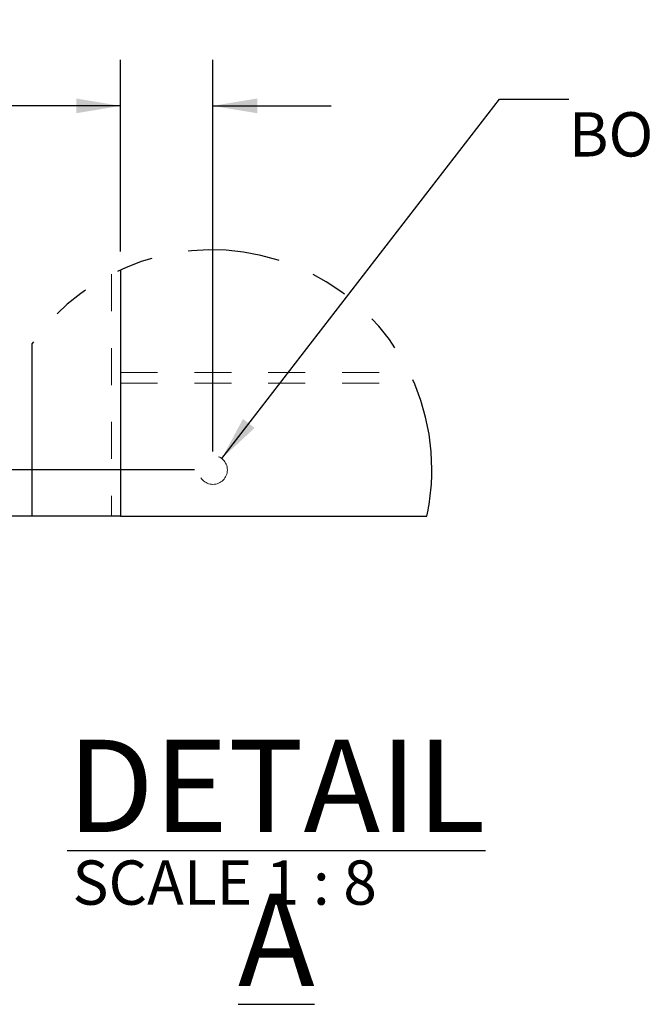
# Model space of a CAD drawing. Units: inches. Extents: x 0.1 to 22.1, y 0.1 to 17.1.
# Drawn here: x 8.3 to 10, y 6.3 to 8.9 of the extents above; entities that cross this region are included whole.
import ezdxf

# ---------------------------------------------------------------- set-up
doc = ezdxf.new("R2010")
doc.units = ezdxf.units.IN
doc.header["$MEASUREMENT"] = 0
doc.linetypes.add('HIDDEN', pattern=[0.075, 0.05, -0.025])
doc.linetypes.add('PHANTOM', pattern=[0.5, 0.25, -0.05, 0.05, -0.05, 0.05, -0.05])
doc.layers.add('7', color=7, linetype='Continuous', lineweight=25)
doc.styles.add('SLDTEXTSTYLE0', font='TXT', dxfattribs={"width": 0.75})
doc.styles.add('SLDTEXTSTYLE8', font='TXT', dxfattribs={"width": 0.681818})
doc.dimstyles.new('SLDDIMSTYLE5', dxfattribs={"dimtxt": 0.12, "dimasz": 0.12, "dimexe": 0, "dimexo": 0.0625, "dimgap": 0.03, "dimtad": 0, "dimtih": 1, "dimtoh": 1, "dimlfac": 8, "dimrnd": 1e-09, "dimzin": 12, "dimdsep": 46, "dimlunit": 5, "dimtxsty": 'SLDTEXTSTYLE0', "dimsah": 1, "dimcen": 0.09, "dimadec": 0, "dimazin": 3, "dimtfac": 1, "dimtmove": 0, "dimatfit": 0, "dimfxl": 0, "dimfrac": 2, "dimtolj": 1, "dimtzin": 12, "dimarcsym": 0})
doc.dimstyles.new('SLDDIMSTYLE6', dxfattribs={"dimtxt": 0.12, "dimasz": 0.12, "dimexe": 0, "dimexo": 0.0625, "dimgap": 0.03, "dimtad": 0, "dimtih": 1, "dimtoh": 1, "dimlfac": 8, "dimrnd": 1e-09, "dimzin": 12, "dimdsep": 46, "dimlunit": 5, "dimtxsty": 'SLDTEXTSTYLE0', "dimsah": 1, "dimcen": 0, "dimadec": 0, "dimazin": 3, "dimtfac": 1, "dimtofl": 0, "dimtmove": 0, "dimatfit": 3, "dimfxl": 0, "dimfrac": 2, "dimtolj": 1, "dimtzin": 12, "dimarcsym": 0})

# ---------------------------------------------------------------- blocks, each defined once
blk = doc.blocks.new('_D_11')
at = {"layer": '7', "color": 7}
for p, q in [((7.2034, 8.2231), (7.1669, 8.2231)), ((7.1669, 8.2231), (7.1669, 8.0326)), ((7.3808, 8.2231), (7.4173, 8.2231)), ((7.4173, 8.2231), (7.4173, 8.0326)), ((7.7801, 8.1279), (7.9676, 8.1279)), ((7.9676, 8.1279), (7.9676, 7.7121)), ((7.1669, 8.0326), (7.2034, 8.0326)), ((7.4173, 8.0326), (7.3808, 8.0326)), ((8.8013, 7.7121), (7.8426, 7.7121)), ((8.5513, 7.5871), (7.8426, 7.5871)), ((7.9676, 7.5871), (7.9676, 7.2671))]:
    blk.add_line(p, q, dxfattribs=at)
for points in [[(7.9676, 7.7121), (7.9876, 7.8321), (7.9476, 7.8321)], [(7.9676, 7.5871), (7.9476, 7.4671), (7.9876, 7.4671)]]:
    blk.add_solid(points, dxfattribs=at)
at = {"layer": '7', "color": 7, "char_height": 0.12, "attachment_point": 1, "style": 'SLDTEXTSTYLE0'}
for s, insert in [('1"', (6.9921, 8.1873)), ('25', (7.2034, 8.1873)), ('TYP', (7.4989, 8.1873))]:
    blk.add_mtext(s, dxfattribs=dict(at, insert=insert))
blk = doc.blocks.new('_D_12')
at = {"layer": '7', "color": 7}
for p, q in [((8.6013, 8.3042), (8.6013, 8.8234)), ((8.8513, 7.7621), (8.8513, 8.8234)), ((7.5512, 8.7936), (7.5146, 8.7936)), ((7.5146, 8.7936), (7.5146, 8.6031)), ((7.7285, 8.7936), (7.7651, 8.7936)), ((7.7651, 8.7936), (7.7651, 8.6031)), ((8.6013, 8.6984), (7.826, 8.6984)), ((8.8513, 8.6984), (9.1713, 8.6984)), ((7.5146, 8.6031), (7.5512, 8.6031)), ((7.7651, 8.6031), (7.7285, 8.6031))]:
    blk.add_line(p, q, dxfattribs=at)
for points in [[(8.6013, 8.6984), (8.4813, 8.7184), (8.4813, 8.6784)], [(8.8513, 8.6984), (8.9713, 8.6784), (8.9713, 8.7184)]]:
    blk.add_solid(points, dxfattribs=at)
at = {"layer": '7', "color": 7, "char_height": 0.12, "attachment_point": 1, "style": 'SLDTEXTSTYLE0'}
for s, insert in [('2"', (7.3399, 8.7578)), ('51', (7.5512, 8.7578))]:
    blk.add_mtext(s, dxfattribs=dict(at, insert=insert))
blk = doc.blocks.new('_D_13')
at = {"layer": '7', "color": 7}
for p, q in [((10.7046, 8.9319), (10.668, 8.9319)), ((10.668, 8.9319), (10.668, 8.7414)), ((10.8819, 8.9319), (10.9185, 8.9319)), ((10.9185, 8.9319), (10.9185, 8.7414)), ((10.668, 8.7414), (10.7046, 8.7414)), ((10.9185, 8.7414), (10.8819, 8.7414)), ((8.8752, 7.743), (9.6273, 8.717)), ((9.6273, 8.717), (9.8148, 8.717))]:
    blk.add_line(p, q, dxfattribs=at)
blk.add_solid([(8.8752, 7.743), (8.9643, 7.8257), (8.9327, 7.8502)], dxfattribs=at)
at = {"layer": '7', "color": 7, "char_height": 0.12, "attachment_point": 1, "style": 'SLDTEXTSTYLE0'}
for s, insert in [('%%c', (10.1536, 8.8942)), ('5/8"', (10.3346, 8.8961)), ('16', (10.7046, 8.8961)), ('TYP', (11, 8.8961)), ('BOTTOM FLANGE ONLY', (9.8148, 8.6812))]:
    blk.add_mtext(s, dxfattribs=dict(at, insert=insert))
blk = doc.blocks.new('SW_NOTE_0_19')
at = {"layer": '7', "color": 0, "attachment_point": 2}
for s, insert, char_height, style in [('\\LDETAIL A', (0.8437, 0.3223), 0.25, 'SLDTEXTSTYLE0'), ('SCALE 1 : 8', (0.7038, -0.0047), 0.12, 'SLDTEXTSTYLE8')]:
    blk.add_mtext(s, dxfattribs=dict(at, insert=insert, char_height=char_height, style=style))

msp = doc.modelspace()

# ---------------------------------------------------------------- linework, layer by layer
at = {"color": 7, "linetype": 'Continuous', "lineweight": 25}
for p, q in [((8.60130804, 8.25420818), (8.60130804, 7.5870668)), ((8.36130783, 8.05404954), (8.36130783, 7.5870668)), ((8.60130804, 7.5870668), (8.36130783, 7.5870668)), ((8.60130804, 7.5870668), (9.43074422, 7.5870668))]:
    msp.add_line(p, q, dxfattribs=at)
at = {"color": 7, "linetype": 'HIDDEN', "lineweight": 18}
for p, q in [((8.57630812, 8.24204485), (8.57630812, 7.5870668)), ((8.60130804, 7.97581639), (9.38312797, 7.97581639)), ((8.60130804, 7.94706653), (9.39633369, 7.94706653))]:
    msp.add_line(p, q, dxfattribs=at)
msp.add_circle((8.85130801, 7.71206649), 0.03906243, dxfattribs=at)
at = {"color": 7, "linetype": 'PHANTOM', "lineweight": 25}
for centre, radius, start, end in [((8.84910994, 7.71311614), 0.59513568, 359.99997526, 145.04962929), ((8.84911694, 7.71311378), 0.59512867, 347.77226736, 0.00020228)]:
    msp.add_arc(centre, radius, start, end, dxfattribs=at)

# ---------------------------------------------------------------- block references
at = {"layer": '7'}
msp.add_blockref('SW_NOTE_0_19', (8.17923789, 6.6586939), dxfattribs=at)

# ---------------------------------------------------------------- dimensions: what is measured, and where the dimension line sits
at = {"layer": '7', "color": 7}
dim = msp.add_diameter_dim_2p(p1=(8.82743487, 7.68114818), p2=(8.87518114, 7.74298513), text='<> TYP\\PBOTTOM FLANGE ONLY', dimstyle='SLDDIMSTYLE6', dxfattribs=at)
dim.commit()
dim.dimension.update_dxf_attribs({"geometry": '_D_13', "text_midpoint": (10.70525264, 8.74138003), "dimtype": 163})
dim = msp.add_linear_dim(base=(8.60130801, 8.69839964), p1=(8.85130801, 7.71206665), p2=(8.60130801, 8.25420818), dimstyle='SLDDIMSTYLE5', dxfattribs=at)
dim.commit()
dim.dimension.update_dxf_attribs({"geometry": '_D_12', "text_midpoint": (7.57074443, 8.69839964), "dimtype": 160})
dim = msp.add_linear_dim(base=(7.96760704, 7.58706665), p1=(8.85130801, 7.71206665), p2=(8.60130804, 7.58706665), angle=90, text='<> TYP', dimstyle='SLDDIMSTYLE5', dxfattribs=at)
dim.commit()
dim.dimension.update_dxf_attribs({"geometry": '_D_11', "text_midpoint": (7.96760704, 8.12789367), "dimtype": 160})

doc.saveas('drawing.dxf')
